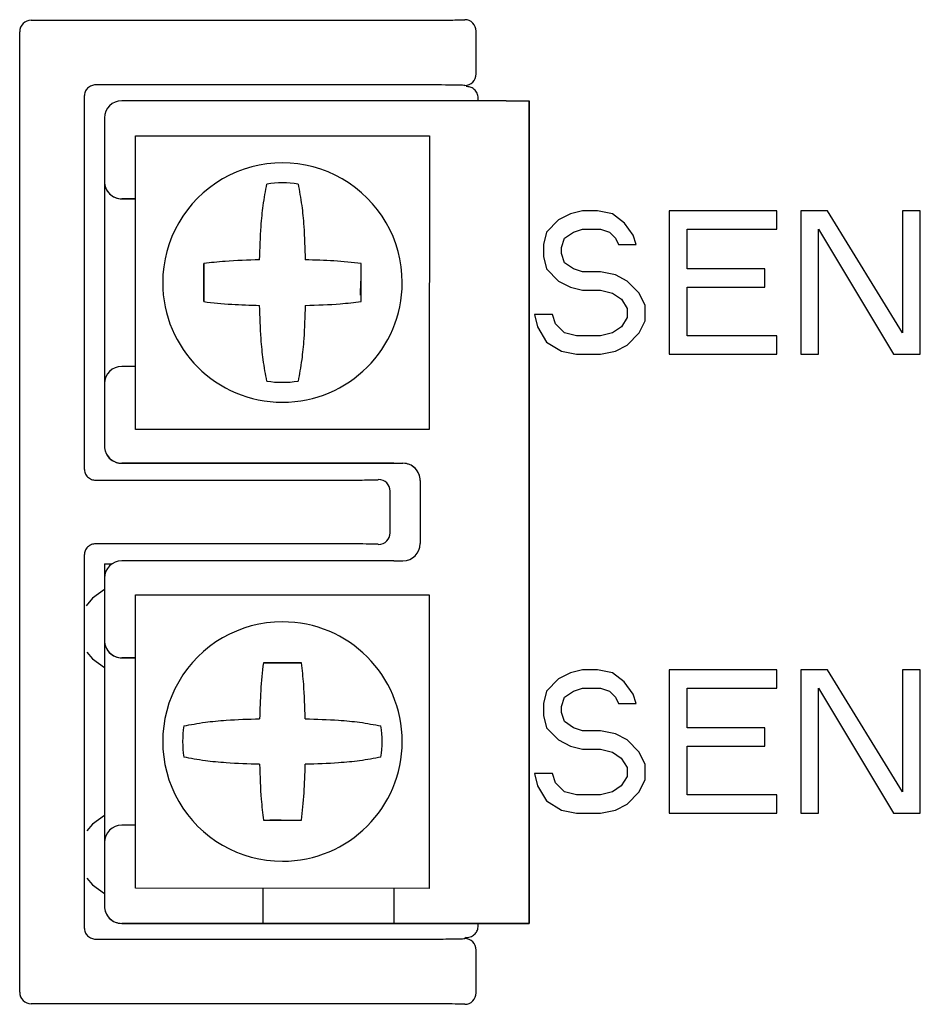
# Model space of a CAD drawing. Units: inches. Extents: x 0 to 7.5, y 0 to 8.92.
# Drawn here: x 3.08 to 3.32, y 6.42 to 6.68 of the extents above; entities that cross this region are included whole.
import ezdxf

# ---------------------------------------------------------------- set-up
doc = ezdxf.new("R2010")
doc.units = ezdxf.units.IN
doc.header["$MEASUREMENT"] = 0
doc.layers.add('IRROMETER_LAYER 9', color=9, linetype='Continuous')

msp = doc.modelspace()

# ---------------------------------------------------------------- linework, layer by layer
at = {"layer": 'IRROMETER_LAYER 9'}
for p, q in [((3.080630392863647, 6.678704822176492), (3.177828466611665, 6.678701411320496)), ((3.177828466611665, 6.678701411320496), (3.18336033396367, 6.678708636916497)), ((3.077561444163656, 6.419486501812493), (3.077570420043664, 6.675645028888496)), ((3.19924728894366, 6.664389972976494), (3.199247670435668, 6.675799100140495)), ((3.177827860731668, 6.661490130172496), (3.097841045703674, 6.661492957576499)), ((3.094781072919659, 6.658433164288496), (3.094777572315664, 6.559097144212494)), ((3.14239842721566, 6.657247627876494), (3.104760429555647, 6.657249108916496)), ((3.177282373071655, 6.657246416152496), (3.14239842721566, 6.657247627876494)), ((3.20727037141566, 6.657245204392495), (3.177282373071655, 6.657246416152496)), ((3.19976988805567, 6.657245518564494), (3.199769910519656, 6.65796076285649)), ((3.20971830031565, 6.65724538392449), (3.213390294591676, 6.657245249284493)), ((3.213381722631659, 6.437843017588492), (3.213390361911664, 6.657245024896497)), ((3.213390294591676, 6.657245249284493), (3.213390361911664, 6.657245024896497)), ((3.100170245919657, 6.652659284344494), (3.100169572755661, 6.635676260224493)), ((3.213390002883656, 6.651125393428494), (3.213381857271663, 6.443963412004493)), ((3.108443509095679, 6.569594544700493), (3.108446246715651, 6.647901655384494)), ((3.108446246715651, 6.647901655384494), (3.186753334971662, 6.647898917728497)), ((3.186753334971662, 6.647898917728497), (3.186750597315658, 6.569591807044489)), ((3.186753334971662, 6.647898917728497), (3.186753379827671, 6.647898738196496)), ((3.100169707395658, 6.635640311740495), (3.100167598047655, 6.581856247372492)), ((3.100349988267659, 6.634401817564495), (3.100350033123668, 6.634401727816496)), ((3.104759397327648, 6.631085986840496), (3.104759397327648, 6.631086076588495)), ((3.108445663299669, 6.631085941948498), (3.104759397327648, 6.631086076588495)), ((3.104759397327648, 6.631085986840496), (3.108445663299669, 6.631085852200492)), ((3.221203139151662, 6.625443110104491), (3.218015506659661, 6.622187866660497)), ((3.22439068189567, 6.627070619632491), (3.221203139151662, 6.625443110104491)), ((3.227578224639657, 6.627884374396494), (3.22439068189567, 6.627070619632491)), ((3.231562602543661, 6.627884194864492), (3.227578224639657, 6.627884374396494)), ((3.23554693562766, 6.627070260568495), (3.231562602543661, 6.627884194864492)), ((3.238734343695654, 6.624628637284495), (3.23554693562766, 6.627070260568495)), ((3.250687589691658, 6.627883521664494), (3.250686243327657, 6.589633547368493)), ((3.279375092859659, 6.627882534328492), (3.250687589691658, 6.627883521664494)), ((3.279374913363661, 6.622999556968495), (3.279375092859659, 6.627882534328492)), ((3.279374958219663, 6.62299942232849), (3.279375137751664, 6.627882399688495)), ((3.279375092859659, 6.627882534328492), (3.279375137751664, 6.627882399688495)), ((3.285750088563667, 6.627882309940496), (3.285748742199651, 6.58963229075249)), ((3.292921964355656, 6.627882040660495), (3.285750088563667, 6.627882309940496)), ((3.312842709615659, 6.595328170144498), (3.292921964355656, 6.627882040660495)), ((3.31284383159165, 6.627881367460489), (3.312842709615659, 6.595328170144498)), ((3.317625089583657, 6.627881187928494), (3.31284383159165, 6.627881367460489)), ((3.31762374321967, 6.589631213632494), (3.317625089583657, 6.627881187928494)), ((3.317623788075657, 6.589631034136495), (3.317625134475662, 6.62788105328849)), ((3.317625089583657, 6.627881187928494), (3.317625134475662, 6.62788105328849)), ((3.225187382451665, 6.622187642272493), (3.227578045107656, 6.623001397036489)), ((3.225187427307652, 6.622187462740499), (3.22757808999966, 6.623001217504495)), ((3.227578045107656, 6.623001397036489), (3.232359303099663, 6.623001217504495)), ((3.22757808999966, 6.623001217504495), (3.227578045107656, 6.623001397036489)), ((3.22757808999966, 6.623001217504495), (3.232359347991647, 6.623001038008496)), ((3.232359303099663, 6.623001217504495), (3.234749898471655, 6.622187283244493)), ((3.232359347991647, 6.623001038008496), (3.232359303099663, 6.623001217504495)), ((3.232359347991647, 6.623001038008496), (3.23474994332765, 6.622187148604496)), ((3.241124871747658, 6.621373259200496), (3.238734343695654, 6.624628637284495)), ((3.255468309159667, 6.61242061046849), (3.25546866818766, 6.623000409664492)), ((3.255468354051658, 6.612420430936496), (3.255468713079665, 6.623000230168493)), ((3.25546866818766, 6.623000409664492), (3.279374913363661, 6.622999556968495)), ((3.25546866818766, 6.623000409664492), (3.255468713079665, 6.623000230168493)), ((3.255468713079665, 6.623000230168493), (3.279374958219663, 6.62299942232849)), ((3.279374913363661, 6.622999556968495), (3.279374958219663, 6.62299942232849)), ((3.290530000191673, 6.589632156112494), (3.290531167059669, 6.622999153048497)), ((3.290530045083656, 6.589631976580492), (3.290531211951674, 6.622999018408493)), ((3.290531167059669, 6.622999153048497), (3.310451867427666, 6.589631438056493)), ((3.290531167059669, 6.622999153048497), (3.290531211951674, 6.622999018408493)), ((3.218015506659661, 6.622187866660497), (3.217218536823651, 6.618932578360493)), ((3.221999749959664, 6.618118599208493), (3.22279671979566, 6.620560042996495)), ((3.221999794815673, 6.618118419676492), (3.222796764651669, 6.620559908356498)), ((3.22279671979566, 6.620560042996495), (3.225187382451665, 6.622187642272493)), ((3.222796764651669, 6.620559908356498), (3.22279671979566, 6.620560042996495)), ((3.222796764651669, 6.620559908356498), (3.225187427307652, 6.622187462740499)), ((3.225187427307652, 6.622187462740499), (3.225187382451665, 6.622187642272493)), ((3.234749898471655, 6.622187283244493), (3.236343591291671, 6.620559594184499)), ((3.234749898471655, 6.622187283244493), (3.23474994332765, 6.622187148604496)), ((3.23474994332765, 6.622187148604496), (3.236343636183655, 6.620559414688493)), ((3.236343591291671, 6.620559594184499), (3.237140404059666, 6.618931905160494)), ((3.236343591291671, 6.620559594184499), (3.236343636183655, 6.620559414688493)), ((3.236343636183655, 6.620559414688493), (3.237140448915653, 6.618931725628492)), ((3.241921662051666, 6.618931725628492), (3.241124871747658, 6.621373259200496)), ((3.217218536823651, 6.618932578360493), (3.217218402183669, 6.615677290024493)), ((3.221999682639655, 6.61649095504049), (3.221999749959664, 6.618118599208493)), ((3.22199972749565, 6.616490775508495), (3.221999794815673, 6.618118419676492)), ((3.221999794815673, 6.618118419676492), (3.221999749959664, 6.618118599208493)), ((3.237140404059666, 6.618931905160494), (3.241921662051666, 6.618931725628492)), ((3.237140404059666, 6.618931905160494), (3.237140448915653, 6.618931725628492)), ((3.237140448915653, 6.618931725628492), (3.241921706943657, 6.618931546132494)), ((3.241921662051666, 6.618931725628492), (3.241921706943657, 6.618931546132494)), ((3.217218402183669, 6.615677290024493), (3.218015170059658, 6.612421911976497)), ((3.222796472943664, 6.614049421468494), (3.221999682639655, 6.61649095504049)), ((3.126637426515657, 6.611759894728493), (3.126637426515657, 6.613831262332496)), ((3.218015170059658, 6.612421911976497), (3.221202555735665, 6.609166489000494)), ((3.218015214951663, 6.612421777336493), (3.218015170059658, 6.612421911976497)), ((3.218015214951663, 6.612421777336493), (3.221202600591667, 6.609166354360497)), ((3.225187045851662, 6.612421687552498), (3.222796472943664, 6.614049421468494)), ((3.227577641187658, 6.611607753292489), (3.225187045851662, 6.612421687552498)), ((3.276187056447668, 6.612419892376494), (3.255468309159667, 6.61242061046849)), ((3.276186876951662, 6.607536915052492), (3.276187056447668, 6.612419892376494)), ((3.276186921807671, 6.607536735520497), (3.276187101339673, 6.612419712880495)), ((3.276187056447668, 6.612419892376494), (3.276187101339673, 6.612419712880495)), ((3.232358899215662, 6.611607573760494), (3.227577641187658, 6.611607753292489)), ((3.236343232263664, 6.610793639500493), (3.232358899215662, 6.611607573760494)), ((3.239530685223663, 6.609165860692492), (3.236343232263664, 6.610793639500493)), ((3.168447532971655, 6.605406755308493), (3.16851373023966, 6.609083955652494)), ((3.221202555735665, 6.609166489000494), (3.224390008695657, 6.607538710228496)), ((3.221202600591667, 6.609166354360497), (3.221202555735665, 6.609166489000494)), ((3.221202600591667, 6.609166354360497), (3.224390053587662, 6.607538575588492)), ((3.224390008695657, 6.607538710228496), (3.227577484119678, 6.606724775932491)), ((3.224390053587662, 6.607538575588492), (3.224390008695657, 6.607538710228496)), ((3.224390053587662, 6.607538575588492), (3.227577529011661, 6.606724641292494)), ((3.242718070899663, 6.605910437752492), (3.239530685223663, 6.609165860692492)), ((3.255467680851666, 6.594516345196496), (3.255468129627666, 6.607537633108493)), ((3.255467725707653, 6.594516210556492), (3.255468174519656, 6.607537453576498)), ((3.255468129627666, 6.607537633108493), (3.276186876951662, 6.607536915052492)), ((3.255468129627666, 6.607537633108493), (3.255468174519656, 6.607537453576498)), ((3.255468174519656, 6.607537453576498), (3.276186921807671, 6.607536735520497)), ((3.276186876951662, 6.607536915052492), (3.276186921807671, 6.607536735520497)), ((3.126637067451647, 6.603664803112494), (3.126637246983655, 6.605735587300494)), ((3.227577484119678, 6.606724775932491), (3.23235871968366, 6.606724596436493)), ((3.227577529011661, 6.606724641292494), (3.227577484119678, 6.606724775932491)), ((3.227577529011661, 6.606724641292494), (3.232358764575665, 6.606724461796489)), ((3.23235871968366, 6.606724596436493), (3.235546195107659, 6.605910662140495)), ((3.232358764575665, 6.606724461796489), (3.23235871968366, 6.606724596436493)), ((3.232358764575665, 6.606724461796489), (3.235546239963668, 6.605910527500498)), ((3.235546195107659, 6.605910662140495), (3.237936768015658, 6.604282928224492)), ((3.235546195107659, 6.605910662140495), (3.235546239963668, 6.605910527500498)), ((3.235546239963668, 6.605910527500498), (3.237936812871659, 6.604282748692498)), ((3.24431169639967, 6.602655059668493), (3.242718070899663, 6.605910437752492)), ((3.237936768015658, 6.604282928224492), (3.239530415943662, 6.601841394688492)), ((3.237936768015658, 6.604282928224492), (3.237936812871659, 6.604282748692498)), ((3.237936812871659, 6.604282748692498), (3.239530483263657, 6.601841215156497)), ((3.239530415943662, 6.601841394688492), (3.239530348623674, 6.599399906008493)), ((3.244311561759652, 6.598585881964496), (3.24431169639967, 6.602655059668493)), ((3.244311606651657, 6.598585747324492), (3.244311741291661, 6.602654880136491)), ((3.24431169639967, 6.602655059668493), (3.244311741291661, 6.602654880136491)), ((3.214827245859659, 6.600214603216493), (3.215624013735663, 6.596959225132494)), ((3.21960850385166, 6.600214423720494), (3.214827245859659, 6.600214603216493)), ((3.220405294155654, 6.597772890148491), (3.21960850385166, 6.600214423720494)), ((3.239530348623674, 6.599399906008493), (3.237936498735657, 6.596958462184489)), ((3.215624013735663, 6.596959225132494), (3.218014496859666, 6.592890002572489)), ((3.215624013735663, 6.596959225132494), (3.215624058591665, 6.596959090528493)), ((3.215624058591665, 6.596959090528493), (3.218014541751671, 6.592889867932492)), ((3.222795822207658, 6.595331311720493), (3.220405294155654, 6.597772890148491)), ((3.237936498735657, 6.596958462184489), (3.235545813615666, 6.595330862908497)), ((3.242717689407655, 6.595330638520494), (3.244311561759652, 6.598585881964496)), ((3.24271773429966, 6.595330458988499), (3.244311606651657, 6.598585747324492)), ((3.244311561759652, 6.598585881964496), (3.244311606651657, 6.598585747324492)), ((3.225983297595661, 6.594517377424495), (3.222795822207658, 6.595331311720493)), ((3.232358293335665, 6.594517153036492), (3.225983297595661, 6.594517377424495)), ((3.235545813615666, 6.595330862908497), (3.232358293335665, 6.594517153036492)), ((3.239530079343673, 6.592075439968497), (3.242717689407655, 6.595330638520494)), ((3.239530124235664, 6.592075260436495), (3.24271773429966, 6.595330458988499)), ((3.242717689407655, 6.595330638520494), (3.24271773429966, 6.595330458988499)), ((3.279373925991663, 6.594515537392496), (3.255467680851666, 6.594516345196496)), ((3.279373746495679, 6.589632515140494), (3.279373925991663, 6.594515537392496)), ((3.279373791351667, 6.58963238050049), (3.279373970883668, 6.594515357860494)), ((3.279373925991663, 6.594515537392496), (3.279373970883668, 6.594515357860494)), ((3.218014496859666, 6.592890002572489), (3.22199878505166, 6.590448379252493)), ((3.218014541751671, 6.592889867932492), (3.218014496859666, 6.592890002572489)), ((3.218014541751671, 6.592889867932492), (3.221998829907662, 6.590448244612496)), ((3.236342536635668, 6.590447885584496), (3.239530079343673, 6.592075439968497)), ((3.236342581491655, 6.590447706052494), (3.239530124235664, 6.592075260436495)), ((3.239530079343673, 6.592075439968497), (3.239530124235664, 6.592075260436495)), ((3.22199878505166, 6.590448379252493), (3.225983118099656, 6.589634400100493)), ((3.221998829907662, 6.590448244612496), (3.22199878505166, 6.590448379252493)), ((3.221998829907662, 6.590448244612496), (3.225983162955664, 6.589634265460489)), ((3.225983118099656, 6.589634400100493), (3.232358113803663, 6.589634175676494)), ((3.225983162955664, 6.589634265460489), (3.225983118099656, 6.589634400100493)), ((3.225983162955664, 6.589634265460489), (3.232358181123665, 6.58963404103649)), ((3.232358113803663, 6.589634175676494), (3.236342536635668, 6.590447885584496)), ((3.232358181123665, 6.58963404103649), (3.232358113803663, 6.589634175676494)), ((3.232358181123665, 6.58963404103649), (3.236342581491655, 6.590447706052494)), ((3.236342536635668, 6.590447885584496), (3.236342581491655, 6.590447706052494)), ((3.250686243327657, 6.589633547368493), (3.250686288183665, 6.589633367872494)), ((3.250686243327657, 6.589633547368493), (3.279373746495679, 6.589632515140494)), ((3.279373746495679, 6.589632515140494), (3.279373791351667, 6.58963238050049)), ((3.285748742199651, 6.58963229075249), (3.290530000191673, 6.589632156112494)), ((3.285748742199651, 6.58963229075249), (3.285748787091656, 6.589632156112494)), ((3.290530000191673, 6.589632156112494), (3.290530045083656, 6.589631976580492)), ((3.310451867427666, 6.589631438056493), (3.31762374321967, 6.589631213632494)), ((3.310451867427666, 6.589631438056493), (3.310451912319671, 6.589631303416496)), ((3.31762374321967, 6.589631213632494), (3.317623788075657, 6.589631034136495)), ((3.108444092511661, 6.586409943964497), (3.104757647007666, 6.586410078604494)), ((3.100167463407658, 6.581820254032493), (3.100166790207666, 6.565143263104488)), ((3.186750597315658, 6.569591807044489), (3.108443509095679, 6.569594544700493)), ((3.108443509095679, 6.569594544700493), (3.108443598843671, 6.569594230564491)), ((3.186750597315658, 6.569591807044489), (3.186750642171667, 6.56959162754849)), ((3.100347205719665, 6.563868820444497), (3.100347250611655, 6.563868730696498)), ((3.104756659671672, 6.560552989720492), (3.104756614779667, 6.560553079468491)), ((3.142394612475663, 6.5605515984645), (3.104756614779667, 6.560553079468491)), ((3.104756659671672, 6.560552989720492), (3.142714289019665, 6.56055150868049)), ((3.177278580759669, 6.560550386704492), (3.142394612475663, 6.5605515984645)), ((3.142714289019665, 6.56055150868049), (3.17759825730365, 6.560550296956492)), ((3.177278580759669, 6.560550386704492), (3.179726576979668, 6.560550296956492)), ((3.17759825730365, 6.560550296956492), (3.179726599407651, 6.560550207172497)), ((3.179726599407651, 6.560550207172497), (3.179726576979668, 6.560550296956492)), ((3.09783736560366, 6.556037171392497), (3.154874160147656, 6.556035151828496)), ((3.154874160147656, 6.556035151828496), (3.160406027499654, 6.55604237742449)), ((3.184316401551655, 6.555960113320495), (3.184315728351663, 6.539130128224492)), ((3.176292982479666, 6.541990791256495), (3.176293363935663, 6.553132885504496)), ((3.15487357673166, 6.539090948452497), (3.097836737295658, 6.53909296801649)), ((3.094776764475661, 6.536033174728495), (3.094773263871666, 6.436697154688495)), ((3.100165713123666, 6.533777801260499), (3.100165533591657, 6.529989254968491)), ((3.142393580247663, 6.534541605160491), (3.104755582551668, 6.534543086200493)), ((3.17727754853167, 6.534540393400491), (3.142393580247663, 6.534541605160491)), ((3.17727754853167, 6.534540393400491), (3.179725544751669, 6.534540303652491)), ((3.10016539895166, 6.529953261592496), (3.100164770643659, 6.513276270664491)), ((3.108438706983655, 6.447194555176495), (3.108441444639659, 6.525501665824493)), ((3.108441444639659, 6.525501665824493), (3.186748510431656, 6.525498883312494)), ((3.186748510431656, 6.525498883312494), (3.186745772775666, 6.447191772628493)), ((3.186748510431656, 6.525498883312494), (3.186748577715669, 6.52549874867249)), ((3.100164905283656, 6.513240277324492), (3.100162795935653, 6.459456257848494)), ((3.100345186155657, 6.512001828040496), (3.100345186155657, 6.512001738256494)), ((3.10475459521566, 6.508685997280494), (3.10475459521566, 6.50868608706449)), ((3.108440861187667, 6.508685952424493), (3.10475459521566, 6.50868608706449)), ((3.10475459521566, 6.508685997280494), (3.108440861187667, 6.50868586264049)), ((3.142510940103655, 6.507308466496497), (3.144582083283666, 6.507308107432493)), ((3.150606435603663, 6.50730788304449), (3.152677399287661, 6.507308107432493)), ((3.224386395915651, 6.504670630072496), (3.221198830707664, 6.503043075688495)), ((3.227573916195659, 6.505484339944495), (3.224386395915651, 6.504670630072496)), ((3.23155829413566, 6.505484205304498), (3.227573916195659, 6.505484339944495)), ((3.235542649611666, 6.504670226152498), (3.23155829413566, 6.505484205304498)), ((3.238730057715671, 6.502228647724493), (3.235542649611666, 6.504670226152498)), ((3.250683303711661, 6.505483532140495), (3.250681957311663, 6.46723351295249)), ((3.279370784451665, 6.505482544768498), (3.250683303711661, 6.505483532140495)), ((3.27937062734766, 6.500599567408493), (3.279370784451665, 6.505482544768498)), ((3.279370672239651, 6.500599387912494), (3.279370829307666, 6.505482365272492)), ((3.279370784451665, 6.505482544768498), (3.279370829307666, 6.505482365272492)), ((3.285745802583655, 6.505482320380494), (3.285744456219668, 6.467232346084494)), ((3.292917678375673, 6.505482051100493), (3.285745802583655, 6.505482320380494)), ((3.312838401171661, 6.472928180620492), (3.292917678375673, 6.505482051100493)), ((3.312839545611673, 6.505481377900495), (3.312838401171661, 6.472928180620492)), ((3.31762080360366, 6.505481198404496), (3.312839545611673, 6.505481377900495)), ((3.317619457239658, 6.467231179216498), (3.31762080360366, 6.505481198404496)), ((3.31761950209566, 6.467230999684496), (3.317620848495665, 6.505481018872494)), ((3.31762080360366, 6.505481198404496), (3.317620848495665, 6.505481018872494)), ((3.221198830707664, 6.503043075688495), (3.218011220679664, 6.499787877136498)), ((3.24112056330366, 6.498973224784493), (3.238730057715671, 6.502228647724493)), ((3.218011220679664, 6.499787877136498), (3.217214228379667, 6.496532588800491)), ((3.222792411351662, 6.498160053436493), (3.225183096471653, 6.499787652712492)), ((3.222792456243646, 6.498159918796496), (3.225183141327676, 6.499787473216493)), ((3.225183096471653, 6.499787652712492), (3.227573759127658, 6.500601362620493)), ((3.225183141327676, 6.499787473216493), (3.225183096471653, 6.499787652712492)), ((3.225183141327676, 6.499787473216493), (3.227573803983667, 6.500601227980496)), ((3.227573759127658, 6.500601362620493), (3.232354994691661, 6.500601227980496)), ((3.227573803983667, 6.500601227980496), (3.227573759127658, 6.500601362620493)), ((3.227573803983667, 6.500601227980496), (3.232355039547663, 6.500601048448495)), ((3.232354994691661, 6.500601227980496), (3.234745590027657, 6.499787293684491)), ((3.232355039547663, 6.500601048448495), (3.232354994691661, 6.500601227980496)), ((3.232355039547663, 6.500601048448495), (3.234745634919662, 6.499787159044494)), ((3.234745590027657, 6.499787293684491), (3.236339282847673, 6.498159559768496)), ((3.234745590027657, 6.499787293684491), (3.234745634919662, 6.499787159044494)), ((3.234745634919662, 6.499787159044494), (3.236339327739657, 6.498159425128492)), ((3.255464000715669, 6.490020620908496), (3.255464382207663, 6.500600420140493)), ((3.25546404560766, 6.490020441412497), (3.255464427099668, 6.500600240608492)), ((3.255464382207663, 6.500600420140493), (3.27937062734766, 6.500599567408493)), ((3.255464382207663, 6.500600420140493), (3.255464427099668, 6.500600240608492)), ((3.255464427099668, 6.500600240608492), (3.279370672239651, 6.500599387912494)), ((3.27937062734766, 6.500599567408493), (3.279370672239651, 6.500599387912494)), ((3.29052569178365, 6.467232166552492), (3.29052688107965, 6.500599163524498)), ((3.290525736639658, 6.467231987056493), (3.290526925971655, 6.500599028884494)), ((3.29052688107965, 6.500599163524498), (3.310447581447654, 6.467231448496491)), ((3.29052688107965, 6.500599163524498), (3.290526925971655, 6.500599028884494)), ((3.290526925971655, 6.500599028884494), (3.310447626303656, 6.467231268964497)), ((3.221995441515666, 6.495718609648492), (3.222792411351662, 6.498160053436493)), ((3.221995486407657, 6.495718430116497), (3.222792456243646, 6.498159918796496)), ((3.222792456243646, 6.498159918796496), (3.222792411351662, 6.498160053436493)), ((3.236339282847673, 6.498159559768496), (3.237136095615661, 6.496531870744491)), ((3.236339282847673, 6.498159559768496), (3.236339327739657, 6.498159425128492)), ((3.236339327739657, 6.498159425128492), (3.237136140507666, 6.496531736104494)), ((3.241917353607668, 6.496531736104494), (3.24112056330366, 6.498973224784493)), ((3.217214228379667, 6.496532588800491), (3.217214116203671, 6.49327725560849)), ((3.221995396623662, 6.494090920624494), (3.221995441515666, 6.495718609648492)), ((3.222792186963652, 6.491649431944495), (3.221995396623662, 6.494090920624494)), ((3.221995486407657, 6.495718430116497), (3.221995441515666, 6.495718609648492)), ((3.221995441515666, 6.494090785984497), (3.221995486407657, 6.495718430116497)), ((3.237136095615661, 6.496531870744491), (3.241917353607668, 6.496531736104494)), ((3.237136095615661, 6.496531870744491), (3.237136140507666, 6.496531736104494)), ((3.237136140507666, 6.496531736104494), (3.241917398499659, 6.496531556572492)), ((3.241917353607668, 6.496531736104494), (3.241917398499659, 6.496531556572492)), ((3.217214116203671, 6.49327725560849), (3.218010884079661, 6.490021922416496)), ((3.225182759871664, 6.490021653136495), (3.222792186963652, 6.491649431944495)), ((3.218010884079661, 6.490021922416496), (3.221198269719665, 6.486766499476495)), ((3.218010928935662, 6.490021787776492), (3.218010884079661, 6.490021922416496)), ((3.218010928935662, 6.490021787776492), (3.221198314611655, 6.486766319944493)), ((3.22757335520766, 6.489207763732495), (3.225182759871664, 6.490021653136495)), ((3.232354590771664, 6.489207584236496), (3.22757335520766, 6.489207763732495)), ((3.236338946247649, 6.488393649940491), (3.232354590771664, 6.489207584236496)), ((3.276182748039666, 6.490019902852495), (3.255464000715669, 6.490020620908496)), ((3.276182568507664, 6.485136925492498), (3.276182748039666, 6.490019902852495)), ((3.276182613399648, 6.485136745960489), (3.276182792895675, 6.490019723320493)), ((3.276182748039666, 6.490019902852495), (3.276182792895675, 6.490019723320493)), ((3.221198269719665, 6.486766499476495), (3.224385700251659, 6.485138720668495)), ((3.221198314611655, 6.486766319944493), (3.221198269719665, 6.486766499476495)), ((3.221198314611655, 6.486766319944493), (3.224385745143664, 6.485138541136493)), ((3.239526376815675, 6.486765871168494), (3.236338946247649, 6.488393649940491)), ((3.242713784883669, 6.483510403336496), (3.239526376815675, 6.486765871168494)), ((3.224385700251659, 6.485138720668495), (3.227573175675658, 6.484324786408493)), ((3.224385745143664, 6.485138541136493), (3.224385700251659, 6.485138720668495)), ((3.224385745143664, 6.485138541136493), (3.227573220567663, 6.484324606876491)), ((3.227573175675658, 6.484324786408493), (3.232354433703662, 6.484324606876491)), ((3.227573220567663, 6.484324606876491), (3.227573175675658, 6.484324786408493)), ((3.227573220567663, 6.484324606876491), (3.23235447855965, 6.48432442734449)), ((3.232354433703662, 6.484324606876491), (3.235541909091666, 6.483510672580493)), ((3.23235447855965, 6.48432442734449), (3.232354433703662, 6.484324606876491)), ((3.23235447855965, 6.48432442734449), (3.23554195398367, 6.483510493084495)), ((3.235541909091666, 6.483510672580493), (3.23793245957166, 6.481882893808496)), ((3.235541909091666, 6.483510672580493), (3.23554195398367, 6.483510493084495)), ((3.23554195398367, 6.483510493084495), (3.237932504463664, 6.48188280406049)), ((3.244307410419658, 6.48025502525249), (3.242713784883669, 6.483510403336496)), ((3.255463372407647, 6.472116310780493), (3.255463821219664, 6.485137643548498)), ((3.255463417299651, 6.472116221032493), (3.255463866075651, 6.485137464052492)), ((3.255463821219664, 6.485137643548498), (3.276182568507664, 6.485136925492498)), ((3.255463821219664, 6.485137643548498), (3.255463866075651, 6.485137464052492)), ((3.255463866075651, 6.485137464052492), (3.276182613399648, 6.485136745960489)), ((3.276182568507664, 6.485136925492498), (3.276182613399648, 6.485136745960489)), ((3.23793245957166, 6.481882893808496), (3.23952612996365, 6.479441360236493)), ((3.23793245957166, 6.481882893808496), (3.237932504463664, 6.48188280406049)), ((3.237932504463664, 6.48188280406049), (3.239526174855655, 6.479441180740494)), ((3.23952612996365, 6.479441360236493), (3.239526040215658, 6.476999916448491)), ((3.244307275779654, 6.476185892404494), (3.244307410419658, 6.48025502525249)), ((3.244307320635663, 6.476185712908489), (3.24430745527566, 6.480254845720495)), ((3.244307410419658, 6.48025502525249), (3.24430745527566, 6.480254845720495)), ((3.214822937415654, 6.477814568800497), (3.215619705291665, 6.474559280500493)), ((3.219604195407662, 6.477814389268495), (3.214822937415654, 6.477814568800497)), ((3.220400985747652, 6.475372945480494), (3.219604195407662, 6.477814389268495)), ((3.239526040215658, 6.476999916448491), (3.237932212719663, 6.47455847266049)), ((3.242713403427679, 6.472930604104491), (3.244307275779654, 6.476185892404494)), ((3.242713448319662, 6.472930514356491), (3.244307320635663, 6.476185712908489)), ((3.244307275779654, 6.476185892404494), (3.244307320635663, 6.476185712908489)), ((3.215619705291665, 6.474559280500493), (3.218010188451665, 6.470489968120489)), ((3.215619705291665, 6.474559280500493), (3.215619750183649, 6.474559100968492)), ((3.215619750183649, 6.474559100968492), (3.218010233307652, 6.47048987837249)), ((3.222791536191664, 6.472931322160491), (3.220400985747652, 6.475372945480494)), ((3.237932212719663, 6.47455847266049), (3.235541527635654, 6.472930873384492)), ((3.218010188451665, 6.470489968120489), (3.221994476607655, 6.46804834483649)), ((3.218010233307652, 6.47048987837249), (3.218010188451665, 6.470489968120489)), ((3.218010233307652, 6.47048987837249), (3.22199452149966, 6.468048255052494)), ((3.225978989187659, 6.472117387900497), (3.222791536191664, 6.472931322160491)), ((3.232354007319664, 6.472117208368495), (3.225978989187659, 6.472117387900497)), ((3.235541527635654, 6.472930873384492), (3.232354007319664, 6.472117208368495)), ((3.239525793363661, 6.469675405552493), (3.242713403427679, 6.472930604104491)), ((3.239525838255666, 6.469675226020492), (3.242713448319662, 6.472930514356491)), ((3.242713403427679, 6.472930604104491), (3.242713448319662, 6.472930514356491)), ((3.279369617583662, 6.472115502940497), (3.255463372407647, 6.472116310780493)), ((3.279369460479664, 6.467232525616495), (3.279369617583662, 6.472115502940497)), ((3.279369505371669, 6.467232346084494), (3.279369662439656, 6.472115323444498)), ((3.279369617583662, 6.472115502940497), (3.279369662439656, 6.472115323444498)), ((3.221994476607655, 6.46804834483649), (3.225978832119658, 6.467234410540492)), ((3.22199452149966, 6.468048255052494), (3.221994476607655, 6.46804834483649)), ((3.22199452149966, 6.468048255052494), (3.225978876975667, 6.46723423100849)), ((3.232353827823665, 6.46723423100849), (3.23633822819167, 6.468047896024494)), ((3.232353872679667, 6.467234051512492), (3.236338273083653, 6.468047716492492)), ((3.23633822819167, 6.468047896024494), (3.239525793363661, 6.469675405552493)), ((3.23633822819167, 6.468047896024494), (3.236338273083653, 6.468047716492492)), ((3.236338273083653, 6.468047716492492), (3.239525838255666, 6.469675226020492)), ((3.239525793363661, 6.469675405552493), (3.239525838255666, 6.469675226020492)), ((3.144253610355662, 6.465497664376493), (3.147214130223659, 6.465444347548498)), ((3.225978832119658, 6.467234410540492), (3.232353827823665, 6.46723423100849)), ((3.225978876975667, 6.46723423100849), (3.225978832119658, 6.467234410540492)), ((3.225978876975667, 6.46723423100849), (3.232353872679667, 6.467234051512492)), ((3.232353872679667, 6.467234051512492), (3.232353827823665, 6.46723423100849)), ((3.250681957311663, 6.46723351295249), (3.279369460479664, 6.467232525616495)), ((3.250681957311663, 6.46723351295249), (3.250682002203668, 6.46723342320449)), ((3.250682002203668, 6.46723342320449), (3.279369505371669, 6.467232346084494)), ((3.279369460479664, 6.467232525616495), (3.279369505371669, 6.467232346084494)), ((3.285744456219668, 6.467232346084494), (3.29052569178365, 6.467232166552492)), ((3.285744456219668, 6.467232346084494), (3.285744501075655, 6.467232166552492)), ((3.285744501075655, 6.467232166552492), (3.290525736639658, 6.467231987056493)), ((3.29052569178365, 6.467232166552492), (3.290525736639658, 6.467231987056493)), ((3.310447581447654, 6.467231448496491), (3.310447626303656, 6.467231268964497)), ((3.310447581447654, 6.467231448496491), (3.317619457239658, 6.467231179216498)), ((3.310447626303656, 6.467231268964497), (3.31761950209566, 6.467230999684496)), ((3.317619457239658, 6.467231179216498), (3.31761950209566, 6.467230999684496)), ((3.108439290399652, 6.464009909548494), (3.104752800039677, 6.464010089080496)), ((3.100162616439668, 6.459420264508495), (3.100161988095664, 6.44243724035249)), ((3.186745772775666, 6.447191772628493), (3.108438706983655, 6.447194555176495)), ((3.108438706983655, 6.447194555176495), (3.108438796731669, 6.447194196112491)), ((3.142390169391668, 6.447193029244495), (3.142389810363674, 6.437845620604492)), ((3.177274115247663, 6.447191952160495), (3.177273733791658, 6.437844363988496)), ((3.186745772775666, 6.447191772628493), (3.186745817631653, 6.447191682880494)), ((3.100342403607662, 6.441162842620493), (3.100342403607662, 6.44116275283649)), ((3.104751767811678, 6.437847056752496), (3.104751812703661, 6.437846967004496)), ((3.142389810363674, 6.437845620604492), (3.104751767811678, 6.437847056752496)), ((3.104751812703661, 6.437846967004496), (3.142709486907656, 6.437845530856492)), ((3.177273733791658, 6.437844363988496), (3.142389810363674, 6.437845620604492)), ((3.142709486907656, 6.437845530856492), (3.177593432763658, 6.437844274204494)), ((3.207261732135656, 6.437843197120493), (3.177273733791658, 6.437844363988496)), ((3.177593432763658, 6.437844274204494), (3.207261776991665, 6.437843107336491)), ((3.199762168791672, 6.437159413336495), (3.199762191255651, 6.437843376616492)), ((3.209709728319659, 6.437843197120493), (3.207261732135656, 6.437843197120493)), ((3.213381655311672, 6.4378432868685), (3.20970966099965, 6.437843376616492)), ((3.209709728319659, 6.437843197120493), (3.20970966099965, 6.437843376616492)), ((3.213381655311672, 6.4378432868685), (3.213381722631659, 6.437843017588492)), ((3.097833057159662, 6.433637181868491), (3.177819849759651, 6.433634309572497)), ((3.177819849759651, 6.433634309572497), (3.18335171711167, 6.433641580060495)), ((3.196584611763662, 6.434098273648495), (3.196179305151659, 6.433792105816494)), ((3.19923867209166, 6.419322960976494), (3.199239076011672, 6.430732043248497)), ((3.177819243879668, 6.416423118172496), (3.080621192559668, 6.416426528992488))]:
    msp.add_line(p, q, dxfattribs=at)
at = {"layer": 'IRROMETER_LAYER 9', "flags": 128}
for points in [[(3.20727037141566, 6.657245204392495), (3.207747956415652, 6.657245204392495), (3.208207185735652, 6.657245204392495), (3.208630399215664, 6.657245159536494), (3.209001373023668, 6.657245159536494), (3.209305812999659, 6.657245159536494), (3.209532027999664, 6.657245159536494), (3.209671333923652, 6.657245159536494), (3.209718367635659, 6.657245159536494)], [(3.213390294591676, 6.657245249284493), (3.213390272163672, 6.657127665040491), (3.213390249735667, 6.656779445140494), (3.213390227271667, 6.656213918800496), (3.213390204843648, 6.655452852556493), (3.213390159951658, 6.65452546292849), (3.213390115095656, 6.653467429156493), (3.213390047775661, 6.652319367160494), (3.213390002883656, 6.651125393428494)], [(3.126637246983655, 6.605735587300494), (3.126637246983655, 6.606100592092488), (3.12663729187566, 6.606783702712491), (3.126637336731662, 6.607702924228491), (3.126637336731662, 6.60874767367649), (3.126637381623667, 6.609792468016494), (3.126637426515657, 6.610711644676492), (3.126637426515657, 6.611394845044494), (3.126637426515657, 6.611759894728493)], [(3.100165713123666, 6.533777801260499), (3.100459673715662, 6.533777846152489), (3.101330290767649, 6.533777891008498), (3.102217917171664, 6.533777891008498)], [(3.100165443843665, 6.526859000860497), (3.096949290423666, 6.524595997912499), (3.095292205311665, 6.522498824608491)], [(3.100165443843665, 6.526858417444494), (3.096949425063663, 6.524595504208492), (3.095292205311665, 6.522498106516494)], [(3.095484379251666, 6.510163070800495), (3.096948662115665, 6.508367891524493), (3.100164636003662, 6.506104709044493)], [(3.144582083283666, 6.507308107432493), (3.144947133003669, 6.507308062576499), (3.145630288443648, 6.507308017684494), (3.146549509995658, 6.507307972792496), (3.147594259443657, 6.507307927936495), (3.148639053783661, 6.507307927936495), (3.14955823044366, 6.50730788304449), (3.150241385919657, 6.50730788304449), (3.150606435603663, 6.50730788304449)], [(3.100163065215646, 6.466577015908491), (3.096946911795648, 6.46431401292449), (3.095482673859671, 6.462519282460491)], [(3.100163065215646, 6.466576387600497), (3.096947091327657, 6.464313564112494), (3.095482673859671, 6.462518564368494)], [(3.095482225047654, 6.449880681892495), (3.096946283487661, 6.448085951428496), (3.100162257375658, 6.445822679164493)], [(3.213381857271663, 6.443963412004493), (3.213381812379673, 6.442769438272492), (3.213381767487668, 6.441621331384496), (3.213381722631659, 6.440563252720494), (3.213381700167659, 6.439635863128494), (3.213381677739655, 6.438874707100496), (3.213381655311672, 6.43830913590449), (3.213381655311672, 6.437960871112494), (3.213381655311672, 6.4378432868685)], [(3.207261776991665, 6.437843107336491), (3.208455728295661, 6.437843107336491), (3.209603790291659, 6.437843017588492), (3.210661846527671, 6.437843017588492), (3.211589258583679, 6.437843017588492), (3.212350347255665, 6.437843017588492), (3.21291589605967, 6.437843017588492), (3.213264138387679, 6.437843017588492), (3.213381722631659, 6.437843017588492)]]:
    msp.add_lwpolyline(points, dxfattribs=at)
at = {"layer": 'IRROMETER_LAYER 9'}
for centre, radius, start, end in [((3.080630602851677, 6.675644639332489), 0.003060182836043172, 90.00393183429972, 179.9927067236999), ((3.196187487159676, 6.675798934576491), 0.003060183268890252, 0.003099603800011975, 89.99227843039986), ((3.196187074239653, 6.664390394392498), 0.003060214722590652, 270.0041085848991, 359.9921098067001), ((3.104760241095669, 6.652659090448495), 0.004590000000582336, 89.99774549859907, 179.9976905335), ((3.147598407759659, 6.608746769788496), 0.03191850311085601, 359.9979270970999, 179.9979270971), ((3.104759572827668, 6.635676090484495), 0.004590000000582984, 179.9976905335, 269.997745498599), ((3.104759600115663, 6.635675996056491), 0.004590000000582659, 196.1178864400995, 269.997745498599), ((3.147598292379669, 6.608747169100496), 0.02660146206140318, 81.00858004310003, 98.98739698800036), ((3.147598407759659, 6.608746769788496), 0.03191850311085601, 179.9979270971, 359.9979270970999), ((3.104757453687661, 6.581820090520495), 0.004590000000582659, 89.99774549859907, 179.9976905335), ((3.147598292379669, 6.608747169100496), 0.02660146206140264, 261.0085800431, 278.9873969880003), ((3.104756797479666, 6.565143090556496), 0.004590000000582984, 179.9976905335, 269.997745498599), ((3.104756824767662, 6.565142996128493), 0.004590000000582659, 196.1178864400995, 269.997745498599), ((3.179726390715658, 6.555960297964489), 0.004590000000582984, 359.9976905335, 89.99774549859907), ((3.179726418003675, 6.555960203572496), 0.004590000000582659, 16.11788644009985, 89.99774549859907), ((3.173233225767667, 6.553132720156498), 0.003060138176766144, 0.003095775600119802, 89.99312258819907), ((3.173232777135659, 6.541991203348495), 0.003060205381464875, 270.0039337286992, 359.9922846628997), ((3.179725728495669, 6.539130298000494), 0.004590000000582659, 269.997745498599, 359.9976905335), ((3.104755412811649, 6.529953090592493), 0.004590000000582984, 89.99774549859907, 179.9976905335), ((3.147593591499664, 6.486346769896493), 0.03191850311456951, 89.99798851560006, 269.9979885156001), ((3.147593591499664, 6.486346769896493), 0.03191850311456951, 269.9979885156001, 89.99798851560006), ((3.104754756603668, 6.513276090592491), 0.004590000000582659, 179.9976905335, 269.997745498599), ((3.104754783855668, 6.513275996200491), 0.004590000000582659, 196.1178864400995, 269.997745498599), ((3.14759347611966, 6.486347169244496), 0.02660146205845874, 171.0085800229001, 188.9873970001994), ((3.14759347611966, 6.486347169244496), 0.02660146205845939, 351.0085800228997, 8.987397000199847), ((3.104752637427666, 6.459420090664494), 0.004590000000582804, 89.99774549859907, 179.9976905335), ((3.104751969195668, 6.442437090700494), 0.004590000000582804, 179.9976905335, 269.997745498599), ((3.104751996447661, 6.442436996272491), 0.004590000000582804, 196.1178864400995, 269.997745498599), ((3.196178822103668, 6.430731851944493), 0.003060253910229804, 0.003581666600373561, 89.99095605020092), ((3.08062151213165, 6.419486596960496), 0.0030600679754403, 180.0017815187995, 269.9940166478008), ((3.196178534355667, 6.419323305424491), 0.003060137735807652, 270.0026674244006, 359.9935509670995)]:
    msp.add_arc(centre, radius, start, end, dxfattribs=at)
for points, knots in [([(3.183360333954781, 6.678708636933678), (3.184895835654807, 6.678713975696894), (3.187790996880757, 6.678724041840262), (3.191186863854519, 6.678749208404263), (3.193931807886329, 6.678780494250553), (3.195802881220565, 6.678817596921121), (3.196066666675272, 6.678846043911392), (3.196187899569637, 6.678859117835316)], [0, 0, 0, 0, 0.2146927773618709, 0.4047994245148009, 0.5741106038185217, 0.8042659166537938, 1, 1, 1, 1]), ([(3.097841045720884, 6.661492957570673), (3.097440081657517, 6.661447011869299), (3.096638164530233, 6.661355121726942), (3.095626665240708, 6.66064758631579), (3.094919033174932, 6.659636112874082), (3.09482706139277, 6.658834162208919), (3.094781072909974, 6.658433164277668)], [0, 0, 0, 0, 0.2499967939165357, 0.499986729763735, 0.7499792746985022, 1, 1, 1, 1]), ([(3.187715483723714, 6.661461631692561), (3.186686098313508, 6.661468009536748), (3.183769435156961, 6.661486080536179), (3.180162069553269, 6.66148853922553), (3.177827860746383, 6.661490130163344)], [0, 0, 0, 0, 0.3529325653884589, 1, 1, 1, 1]), ([(3.196187293696646, 6.661330179691099), (3.196073404969475, 6.661343004425191), (3.195821732034645, 6.661371344705636), (3.193731606922405, 6.661412598866917), (3.19096067353081, 6.661445856570715), (3.188512708442332, 6.661457756320758), (3.187715483723714, 6.661461631692561)], [0, 0, 0, 0, 0.243015253960233, 0.5370185767027752, 0.8492216099627872, 1, 1, 1, 1]), ([(3.19976991050995, 6.657960762854891), (3.199755845763093, 6.658183664935223), (3.199727970588171, 6.658625438579634), (3.199508536434976, 6.659251141018188), (3.199178355489686, 6.659807402331516), (3.198733441844787, 6.660287994594327), (3.198206200909262, 6.66065398145431), (3.19749108315257, 6.660967271050879), (3.196939569176692, 6.660998661324001), (3.196592734932956, 6.661018401932779)], [0, 0, 0, 0, 0.1358698366023244, 0.2692828743125745, 0.4002501582692581, 0.5287715584378377, 0.6659568422880848, 0.7899280688314337, 1, 1, 1, 1]), ([(3.141525566193572, 6.614820540734421), (3.141620310850591, 6.617841512290951), (3.14178112500975, 6.622969136539723), (3.142465594363124, 6.629957335445127), (3.143093211262062, 6.633210573236219), (3.143442683006889, 6.635022052004842)], [0, 0, 0, 0, 0.3885743979032844, 0.6595439473192172, 1, 1, 1, 1]), ([(3.151755754253578, 6.635021737848469), (3.152105057672138, 6.633210189617472), (3.152732357714207, 6.629956902586486), (3.153416381972001, 6.622968640341647), (3.153576792590734, 6.617841061724675), (3.153671300285026, 6.614820091939606)], [0, 0, 0, 0, 0.3404651357065111, 0.6114277232840454, 1, 1, 1, 1]), ([(3.141525566193572, 6.614820540734421), (3.138362710867973, 6.614726846754131), (3.133005171970844, 6.614568139164895), (3.128487899846704, 6.614045399486457), (3.126637426502647, 6.613831262322648)], [0, 0, 0, 0, 0.5903560172602975, 1, 1, 1, 1]), ([(3.168559439975958, 6.613829781299756), (3.166202431774764, 6.614092942400248), (3.161623111834949, 6.614604225676345), (3.156269412765404, 6.614749561491394), (3.153671300285026, 6.614820091939606)], [0, 0, 0, 0, 0.5147070377660576, 1, 1, 1, 1]), ([(3.126637426502647, 6.613831262322648), (3.126637398759897, 6.612891642311993), (3.126637349015162, 6.611206836841149), (3.12663727827357, 6.609502054088892), (3.126637246984728, 6.608748032724549)], [0, 0, 0, 0, 0.5577023739003035, 1, 1, 1, 1]), ([(3.168559260458039, 6.608746596581142), (3.168559287986582, 6.609705310597711), (3.168559336949947, 6.611410517901305), (3.168559408606626, 6.613093164482272), (3.168559439975958, 6.613829781299756)], [0, 0, 0, 0, 0.562227252104248, 1, 1, 1, 1]), ([(3.126637246984728, 6.608748032724549), (3.126637219454715, 6.607789364965249), (3.126637170486084, 6.60608414756895), (3.126637098835609, 6.604401480262084), (3.126637067466795, 6.603664803126449)], [0, 0, 0, 0, 0.5621967975371115, 1, 1, 1, 1]), ([(3.168559080940121, 6.603663366983042), (3.168559108682508, 6.60460300297936), (3.1685591584259, 6.606287813527864), (3.168559229169063, 6.60799259090426), (3.168559260458039, 6.608746596581142)], [0, 0, 0, 0, 0.5577101812105223, 1, 1, 1, 1]), ([(3.126637067466795, 6.603664803126449), (3.129046865310016, 6.60339683938529), (3.13363230868746, 6.60288694907819), (3.13898529663178, 6.602743041354202), (3.141525117398764, 6.602674761763495)], [0, 0, 0, 0, 0.5255321339406422, 1, 1, 1, 1]), ([(3.143440842948145, 6.582472577300848), (3.143091484602571, 6.584284294626073), (3.14246416037841, 6.587537499193502), (3.1417801128216, 6.594525787827152), (3.141619662984027, 6.599653336902151), (3.141525117398764, 6.602674761763495)], [0, 0, 0, 0, 0.3404749089812218, 0.6113727089616185, 1, 1, 1, 1]), ([(3.153670896369704, 6.602674357848159), (3.153576060325129, 6.59965112620435), (3.153415163464999, 6.594521974296271), (3.152730395465689, 6.587534494025334), (3.152103150786147, 6.584282788815067), (3.151753914194835, 6.582472308023966)], [0, 0, 0, 0, 0.3888585685509711, 0.6597293571406482, 1, 1, 1, 1]), ([(3.153670896369704, 6.602674357848159), (3.156879148023933, 6.602770035523491), (3.162236761387462, 6.602929812263966), (3.166748904213989, 6.603453339054411), (3.168559080940121, 6.603663366983042)], [0, 0, 0, 0, 0.5988210489536759, 1, 1, 1, 1]), ([(3.094777572310399, 6.559097144215855), (3.094823520435469, 6.558696181105283), (3.09491541445481, 6.557894274351042), (3.095622907385959, 6.556882758907605), (3.096634367839449, 6.55617506096165), (3.0974363501266, 6.556083136449907), (3.097837365603404, 6.556037171404917)], [0, 0, 0, 0, 0.2499949921896495, 0.4999778470328983, 0.7499737521622882, 1, 1, 1, 1]), ([(3.160406027484875, 6.556042377424774), (3.161941529305992, 6.556047709974898), (3.164836690837696, 6.556057764403846), (3.168232556348741, 6.556083008332969), (3.170977513318718, 6.556114271930674), (3.172848561256529, 6.556151397509588), (3.173112356754565, 6.556179803411638), (3.173233593099745, 6.556192858326412)], [0, 0, 0, 0, 0.2146928079567788, 0.404799493027781, 0.5741106964592811, 0.8042678400514174, 1, 1, 1, 1]), ([(3.097836737290663, 6.539092968025798), (3.097435773227275, 6.539047022324425), (3.096633856099999, 6.538955132182068), (3.095622356810487, 6.538247596770915), (3.094914724744712, 6.537236123329208), (3.094822752962536, 6.536434172664045), (3.094776764479732, 6.536033174732793)], [0, 0, 0, 0, 0.2499967939165357, 0.499986729763735, 0.7499792746985022, 1, 1, 1, 1]), ([(3.164761177253823, 6.539062449978346), (3.163731799443347, 6.539068827822248), (3.160815148138362, 6.539086898880839), (3.157207786914917, 6.539089357532703), (3.154873576716227, 6.539090948449129)], [0, 0, 0, 0, 0.3529313938611501, 1, 1, 1, 1]), ([(3.173232987226754, 6.538930997976891), (3.173119108466736, 6.538943822741601), (3.172867455841875, 6.538972163282921), (3.170777274334434, 6.539013417253145), (3.168006398785003, 6.539046674661634), (3.165558403756052, 6.539058574587884), (3.164761177253823, 6.539062449978346)], [0, 0, 0, 0, 0.2430129955724277, 0.5370172472121872, 0.8492226837765601, 1, 1, 1, 1]), ([(3.14251094009046, 6.507308466483082), (3.142242923935868, 6.504898719257348), (3.14173293195666, 6.500313354771365), (3.1415890071791, 6.494960377556325), (3.141520719209588, 6.492420551189547)], [0, 0, 0, 0, 0.5255301368289088, 1, 1, 1, 1]), ([(3.147594169688553, 6.507308331844627), (3.146635486653459, 6.507308364774502), (3.144930268215859, 6.507308423347169), (3.143247602175528, 6.507308453348607), (3.14251094009046, 6.507308466483082)], [0, 0, 0, 0, 0.5622054124850081, 1, 1, 1, 1]), ([(3.152677399286659, 6.507308107447223), (3.15173777915043, 6.507308154321379), (3.150052973102021, 6.507308238370086), (3.148348190975135, 6.507308303179549), (3.147594169688553, 6.507308331844627)], [0, 0, 0, 0, 0.5577022572581734, 1, 1, 1, 1]), ([(3.153666498180506, 6.492420102394732), (3.153572830469059, 6.49558294918625), (3.153414167536241, 6.500940468231889), (3.15289150467288, 6.505457666885611), (3.152677399286659, 6.507308107447223)], [0, 0, 0, 0, 0.5903566118160797, 1, 1, 1, 1]), ([(3.121318893782792, 6.490504601242762), (3.123130548233831, 6.490853992850717), (3.126383632747896, 6.491481375422772), (3.133371776854737, 6.492165468125449), (3.138499300692018, 6.492325972941252), (3.141520719209588, 6.492420551189547)], [0, 0, 0, 0, 0.340475114182212, 0.6113717330193259, 1, 1, 1, 1]), ([(3.153666498180506, 6.492420102394732), (3.156687495387061, 6.492325352149656), (3.161815159621, 6.492164528617039), (3.168803474074636, 6.491479923058442), (3.172056811639216, 6.49085225913128), (3.173868346047037, 6.490502761184018)], [0, 0, 0, 0, 0.3885747847817264, 0.6595441471473961, 1, 1, 1, 1]), ([(3.141520315294244, 6.480274772218621), (3.138497110204796, 6.480369603790933), (3.133367999795396, 6.480530493174982), (3.126380619464825, 6.481215113975523), (3.12312903821465, 6.481842345329923), (3.121318624505896, 6.48219157487555)], [0, 0, 0, 0, 0.3888578483672963, 0.6597285922798514, 1, 1, 1, 1]), ([(3.173868054330406, 6.482189689937329), (3.172056430802407, 6.48184043759813), (3.168803002854467, 6.481213228189745), (3.161814646079293, 6.480529256773721), (3.156687030888392, 6.480368836499302), (3.153666049385677, 6.480274323423799)], [0, 0, 0, 0, 0.340465296730364, 0.611429082566755, 1, 1, 1, 1]), ([(3.141520315294244, 6.480274772218621), (3.141616018663527, 6.477066499992368), (3.141775838428806, 6.471708848344377), (3.142299444130771, 6.467196652848031), (3.142509503947053, 6.465386453009756)], [0, 0, 0, 0, 0.5988206096694529, 1, 1, 1, 1]), ([(3.15267591826376, 6.465386093973898), (3.152939049942198, 6.467743118867972), (3.153450276727746, 6.472322477260818), (3.153595549455162, 6.47767619719481), (3.153666049385677, 6.480274323423799)], [0, 0, 0, 0, 0.5147063609925902, 1, 1, 1, 1]), ([(3.142509503947053, 6.465386453009756), (3.143449139259857, 6.465386425267617), (3.145133931905974, 6.465386375525185), (3.146838697577031, 6.465386304780907), (3.147592688665675, 6.465386273491831)], [0, 0, 0, 0, 0.5577157016752247, 1, 1, 1, 1]), ([(3.147592688665675, 6.465386273491831), (3.148551402219113, 6.465386245963067), (3.15025662258649, 6.465386196998907), (3.151939286259278, 6.465386125343159), (3.15267591826376, 6.465386093973898)], [0, 0, 0, 0, 0.5622226732526941, 1, 1, 1, 1]), ([(3.094773263880157, 6.436697154670973), (3.094819209565664, 6.436296190628653), (3.09491109966536, 6.435494273638398), (3.095618635135779, 6.434482774169929), (3.096630108576583, 6.433775142130237), (3.097432059241875, 6.433683170344594), (3.097833057173183, 6.433637181860043)], [0, 0, 0, 0, 0.249996838292475, 0.4999867593483532, 0.7499792894916449, 1, 1, 1, 1]), ([(3.196584746385227, 6.434102043529919), (3.196833697643576, 6.434110029208291), (3.197319109064772, 6.434125599884709), (3.19815416259317, 6.434412795784269), (3.198993486236262, 6.435021238765593), (3.199641545913018, 6.436024020106231), (3.199722889119265, 6.436789683472654), (3.199762168799374, 6.437159413330924)], [0, 0, 0, 0, 0.1517650155163704, 0.2959152420552349, 0.5335998488656379, 0.7747808379733471, 1, 1, 1, 1]), ([(3.183351717094304, 6.433641580049233), (3.184887218817238, 6.43364688556936), (3.187782380286833, 6.433656889034154), (3.191178247045869, 6.43368224325561), (3.193923199702432, 6.433713407330991), (3.195794278528595, 6.433750532745222), (3.196058070514525, 6.433779015572398), (3.196179305148931, 6.433792105830349)], [0, 0, 0, 0, 0.2146927142473559, 0.4047993335402387, 0.5741104552675435, 0.8042678852859515, 1, 1, 1, 1]), ([(3.187706866863259, 6.416394574808109), (3.186677489030593, 6.416400970251544), (3.183760831676032, 6.416419091214081), (3.180153462101579, 6.416421536128951), (3.177819243885928, 6.416423118158377)], [0, 0, 0, 0, 0.352930669431937, 1, 1, 1, 1]), ([(3.196178676836169, 6.416263167686139), (3.19606479620694, 6.416275970541975), (3.195813139652749, 6.416304262645767), (3.193722995307759, 6.416345601065458), (3.190952089670994, 6.416378868797274), (3.188504092617045, 6.416390716448589), (3.187706866863259, 6.416394574808109)], [0, 0, 0, 0, 0.2430128998584319, 0.5370166059430284, 0.8492227412091261, 1, 1, 1, 1])]:
    msp.add_open_spline(points, degree=3, knots=knots, dxfattribs=at)

doc.saveas('drawing.dxf')
